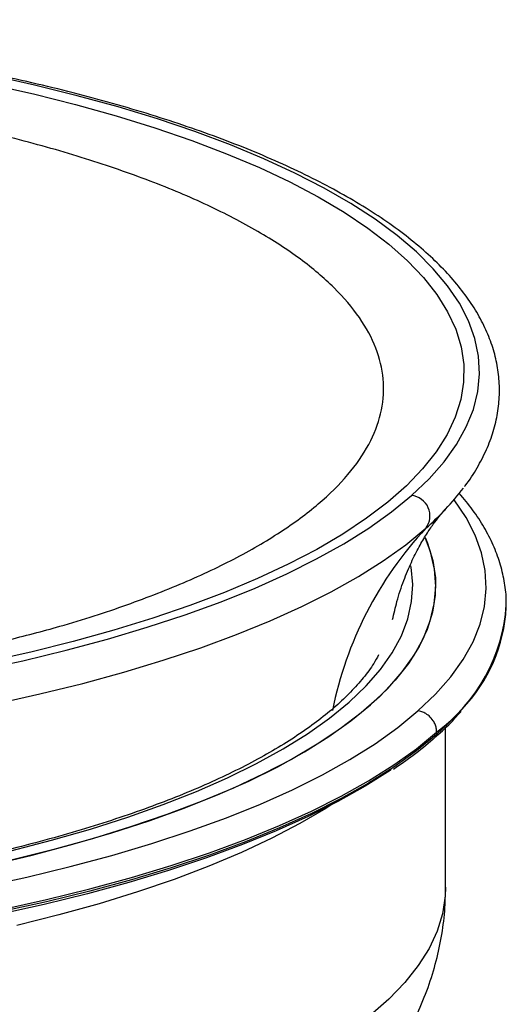
# Paper-space layout '_Dimetric' of a CAD drawing. Units: millimetres. Extents: x -75 to 33, y -17 to 65.
# Drawn here: x 9 to 33, y 16 to 65 of the extents above; entities that cross this region are included whole.
import ezdxf

# ---------------------------------------------------------------- set-up
doc = ezdxf.new("R2010")
doc.units = ezdxf.units.MM

psp = doc.layouts.new('_Dimetric')

# ---------------------------------------------------------------- linework, layer by layer
at = {"color": 7, "linetype": 'Continuous', "lineweight": 25}
for p, q in [((32.973, 35.618), (32.973, 35.652)), ((32.973, 35.503), (32.973, 35.618)), ((29.483, 29.135), (29.483, 29.25)), ((29.933, 21.476), (29.933, 29.488))]:
    psp.add_line(p, q, dxfattribs=at)
at = {"color": 7, "linetype": 'Continuous', "lineweight": 25, "flags": 128}
for points in [[(28.225, 41.1), (29.106, 41.94), (29.857, 42.794), (30.478, 43.659), (30.967, 44.534), (31.322, 45.416), (31.542, 46.303), (31.628, 47.193), (31.578, 48.082), (31.393, 48.97), (31.073, 49.854), (30.62, 50.731), (30.034, 51.599), (29.316, 52.456), (28.47, 53.3), (27.496, 54.129), (26.397, 54.94), (25.177, 55.732), (23.838, 56.502), (22.384, 57.248), (20.818, 57.969), (19.145, 58.662), (17.368, 59.327), (15.493, 59.96), (13.524, 60.561), (11.466, 61.128), (9.324, 61.66), (7.105, 62.154)], [(7.08, 61.708), (9.276, 61.214), (11.393, 60.683), (13.425, 60.116), (15.366, 59.515), (17.213, 58.882), (18.959, 58.218), (20.6, 57.524), (22.132, 56.804), (23.551, 56.058), (24.852, 55.288), (26.033, 54.498), (27.091, 53.688), (28.021, 52.861), (28.823, 52.019), (29.494, 51.165), (30.032, 50.3), (30.436, 49.427), (30.705, 48.549), (30.837, 47.667), (30.833, 46.784), (30.693, 45.902), (30.416, 45.023), (30.005, 44.151), (29.459, 43.287), (28.78, 42.433), (27.971, 41.592), (27.032, 40.766), (25.967, 39.957), (24.779, 39.168), (23.471, 38.4), (22.045, 37.655), (20.507, 36.936), (18.86, 36.245), (17.107, 35.582), (15.255, 34.951), (13.308, 34.352), (11.271, 33.787), (9.15, 33.258), (6.949, 32.766)], [(6.508, 32.342), (8.747, 32.826), (10.91, 33.348), (12.99, 33.906), (14.983, 34.498), (16.884, 35.123), (18.687, 35.78), (20.388, 36.466), (21.982, 37.179), (23.466, 37.919), (24.836, 38.683), (26.088, 39.469), (27.219, 40.275), (28.225, 41.1)], [(28.546, 30.309), (29.432, 31.155), (30.189, 32.015), (30.814, 32.886), (31.306, 33.766), (31.663, 34.654), (31.885, 35.547), (31.971, 36.442), (31.921, 37.338), (31.735, 38.231), (31.414, 39.121), (30.958, 40.004), (30.368, 40.878), (30.358, 40.89)], [(7.382, 30.671), (9.603, 31.162), (11.747, 31.69), (13.81, 32.253), (15.786, 32.849), (17.671, 33.477), (19.459, 34.136), (21.146, 34.824), (22.729, 35.539), (24.202, 36.279), (25.563, 37.043), (26.809, 37.829), (27.935, 38.634), (28.939, 39.457)], [(26.172, 30.61), (27.028, 31.428), (27.757, 32.26), (28.356, 33.104), (28.825, 33.957), (29.161, 34.816), (29.364, 35.68), (29.433, 36.547), (29.368, 37.413), (29.17, 38.278), (28.899, 39.004)], [(28.919, 38.957), (29.021, 38.708), (29.286, 37.846), (29.417, 36.98), (29.415, 36.113), (29.279, 35.248), (29.01, 34.386), (28.607, 33.529), (28.073, 32.681), (27.409, 31.843), (26.616, 31.017), (25.696, 30.206), (24.653, 29.412), (23.488, 28.637), (22.205, 27.883), (20.808, 27.152), (19.299, 26.446), (17.683, 25.767), (15.965, 25.116), (14.148, 24.496), (12.238, 23.908), (10.24, 23.353), (8.159, 22.833)], [(8.146, 23.303), (10.187, 23.831), (12.143, 24.393), (14.008, 24.989), (15.777, 25.617), (17.445, 26.275), (19.007, 26.961), (20.459, 27.673), (21.798, 28.41), (23.019, 29.169), (24.119, 29.948), (25.096, 30.745), (25.946, 31.559), (26.667, 32.386), (27.257, 33.224), (27.715, 34.072), (28.039, 34.926), (28.228, 35.785), (28.282, 36.646), (28.202, 37.507), (28.189, 37.578)], [(7.089, 22.587), (9.209, 23.089), (11.25, 23.626), (13.205, 24.198), (15.069, 24.802), (16.837, 25.438), (18.504, 26.103), (20.067, 26.796), (21.521, 27.515), (22.861, 28.258), (24.085, 29.022), (25.19, 29.807), (26.172, 30.61)], [(6.686, 21.495), (8.939, 21.983), (11.116, 22.508), (13.21, 23.069), (15.216, 23.665), (17.129, 24.294), (18.944, 24.955), (20.656, 25.645), (22.261, 26.364), (23.755, 27.108), (25.133, 27.877), (26.394, 28.668), (27.532, 29.48), (28.546, 30.309)], [(30.76, 30.401), (30.372, 29.983), (29.483, 29.135)], [(7.692, 20.368), (9.936, 20.865), (12.104, 21.398), (14.189, 21.967), (16.187, 22.57), (18.092, 23.205), (19.9, 23.871), (21.605, 24.566), (23.205, 25.289), (24.695, 26.037), (26.071, 26.81), (27.329, 27.604), (28.468, 28.418), (29.483, 29.25)], [(29.483, 29.135), (28.468, 28.303), (27.329, 27.489), (26.071, 26.695), (24.695, 25.922), (23.205, 25.174), (21.605, 24.451), (19.9, 23.756), (18.092, 23.09), (16.187, 22.455), (14.189, 21.852), (12.104, 21.283), (9.936, 20.749), (7.692, 20.253)], [(27.21, 27.37), (27.151, 27.331), (25.898, 26.54), (24.527, 25.77), (23.043, 25.025), (21.449, 24.304), (19.75, 23.612), (17.949, 22.948), (16.051, 22.315), (14.061, 21.715), (11.984, 21.148), (9.824, 20.616), (7.588, 20.121)], [(24.205, 25.601), (23.929, 25.427), (22.634, 24.665), (21.222, 23.927), (19.699, 23.214), (18.067, 22.528), (16.332, 21.871), (14.497, 21.244), (12.568, 20.65), (10.55, 20.09), (8.448, 19.565)], [(29.933, 21.476), (29.915, 21.024), (29.778, 20.15), (29.505, 19.279), (29.099, 18.414), (28.56, 17.557), (27.889, 16.711), (27.088, 15.877), (26.159, 15.058)]]:
    psp.add_lwpolyline(points, dxfattribs=at)
at = {"color": 7, "linetype": 'Continuous', "lineweight": 25}
for centre, radius, start, end in [((20.435, 49.296), 13.004, 310.8369, 323.0102), ((28.121, 40.078), 1.027, 322.7957, 84.1602), ((42.667, 26.661), 18.767, 137.0119, 168.7012), ((24.355, 36.201), 8.637, 306.416, 356.1361), ((25.054, 35.907), 7.929, 316.0207, 357.0805)]:
    psp.add_arc(centre, radius, start, end, dxfattribs=at)
for points, knots in [([(30.883, 41.547), (30.894, 41.561), (31.142, 41.866), (31.519, 42.481), (31.998, 43.388), (32.337, 44.305), (32.554, 45.223), (32.645, 46.139), (32.615, 47.05), (32.465, 47.953), (32.197, 48.847), (31.811, 49.734), (31.306, 50.612), (30.682, 51.48), (29.937, 52.338), (29.074, 53.18), (28.096, 54.005), (27.005, 54.809), (25.806, 55.591), (24.502, 56.349), (23.099, 57.081), (21.599, 57.786), (20.005, 58.463), (18.322, 59.113), (16.552, 59.732), (14.7, 60.321), (12.77, 60.879), (10.766, 61.405), (8.692, 61.897), (6.553, 62.355), (4.353, 62.778), (2.097, 63.165), (-0.21, 63.515), (-2.563, 63.829), (-4.957, 64.104), (-7.386, 64.341), (-9.846, 64.539), (-12.33, 64.698), (-14.834, 64.817), (-17.351, 64.896), (-19.877, 64.935), (-22.405, 64.933), (-24.93, 64.892), (-27.447, 64.811), (-29.949, 64.689), (-32.432, 64.528), (-34.89, 64.328), (-37.316, 64.089), (-39.707, 63.812), (-42.057, 63.496), (-44.36, 63.144), (-46.612, 62.755), (-48.807, 62.33), (-50.942, 61.871), (-53.01, 61.377), (-55.008, 60.85), (-56.932, 60.292), (-58.777, 59.702), (-60.54, 59.081), (-62.216, 58.432), (-63.803, 57.754), (-65.296, 57.049), (-66.693, 56.317), (-67.991, 55.56), (-69.184, 54.777), (-70.195, 54.032), (-70.77, 53.541), (-71.021, 53.327)], [0, 0, 0, 0, 0.000743, 0.016496, 0.032064, 0.047399, 0.062484, 0.077359, 0.092106, 0.106828, 0.121613, 0.136558, 0.151725, 0.167128, 0.182742, 0.198513, 0.214384, 0.230307, 0.246247, 0.262177, 0.278088, 0.293977, 0.309843, 0.325687, 0.341512, 0.357318, 0.373108, 0.388884, 0.404649, 0.420402, 0.436147, 0.451884, 0.467615, 0.483339, 0.499059, 0.514775, 0.530488, 0.546198, 0.561906, 0.577612, 0.593317, 0.609022, 0.624727, 0.640433, 0.656139, 0.671847, 0.687556, 0.703269, 0.718984, 0.734703, 0.750427, 0.766156, 0.781891, 0.797634, 0.813386, 0.829147, 0.84492, 0.860705, 0.876506, 0.892325, 0.908162, 0.924022, 0.939905, 0.955813, 0.971746, 0.9877, 1, 1, 1, 1]), ([(7.915, 33.839), (8.824, 34.07), (10.967, 34.615), (14.002, 35.61), (17.032, 36.789), (19.69, 38.066), (21.963, 39.422), (23.825, 40.847), (25.26, 42.325), (26.253, 43.843), (26.794, 45.386), (26.88, 46.94), (26.508, 48.489), (25.683, 50.018), (24.412, 51.513), (22.707, 52.959), (20.586, 54.343), (18.068, 55.65), (15.177, 56.869), (11.942, 57.988), (8.395, 58.996), (4.565, 59.88), (0.504, 60.646), (-2.367, 61.04), (-3.803, 61.237)], [0, 0, 0, 0, 0.03387, 0.079876, 0.125882, 0.171889, 0.217895, 0.263901, 0.309907, 0.355913, 0.40192, 0.447926, 0.493932, 0.539938, 0.585944, 0.63195, 0.677957, 0.723963, 0.769969, 0.815975, 0.861981, 0.907988, 0.953994, 1, 1, 1, 1]), ([(32.96, 35.657), (32.963, 35.746), (32.977, 36.137), (32.881, 36.83), (32.669, 37.731), (32.331, 38.623), (31.875, 39.507), (31.313, 40.375), (30.846, 40.935), (30.614, 41.213)], [0, 0, 0, 0, 0.045676, 0.202278, 0.359097, 0.51721, 0.677449, 0.84018, 1, 1, 1, 1]), ([(27.276, 34.88), (27.344, 35.185), (27.498, 35.876), (27.825, 36.84), (28.206, 37.759), (28.597, 38.532), (28.973, 39.167), (29.319, 39.674), (29.615, 40.056), (29.819, 40.295), (29.896, 40.375), (29.918, 40.398)], [0, 0, 0, 0, 0.106457, 0.240962, 0.370251, 0.494491, 0.614273, 0.730413, 0.843809, 0.955356, 1, 1, 1, 1]), ([(26.574, 33.116), (26.496, 32.972), (26.289, 32.592), (25.823, 31.969), (25.193, 31.255), (24.448, 30.547), (23.593, 29.846), (22.629, 29.154), (21.556, 28.473), (20.377, 27.805), (19.093, 27.154), (17.709, 26.521), (16.227, 25.908), (14.65, 25.318), (12.983, 24.752), (11.23, 24.213), (9.396, 23.702), (7.485, 23.221), (5.502, 22.771), (3.452, 22.353), (1.34, 21.969), (-0.827, 21.62), (-3.046, 21.306), (-5.31, 21.029), (-7.613, 20.789), (-9.95, 20.588), (-12.314, 20.424), (-14.701, 20.3), (-17.103, 20.215), (-19.516, 20.17), (-21.932, 20.164), (-24.347, 20.198), (-26.753, 20.272), (-29.145, 20.385), (-31.517, 20.537), (-33.863, 20.729), (-36.16, 20.954), (-37.653, 21.134), (-38.39, 21.223)], [0, 0, 0, 0, 0.0174012, 0.0458596, 0.0739233, 0.101774, 0.1295308, 0.1572655, 0.1850085, 0.2127848, 0.2406062, 0.2684763, 0.2963942, 0.3243567, 0.3523597, 0.3803984, 0.4084688, 0.4365666, 0.4646883, 0.4928305, 0.5209904, 0.5491655, 0.5773535, 0.6055524, 0.6337606, 0.6619763, 0.6901983, 0.7184251, 0.7466557, 0.7748888, 0.8031233, 0.8313583, 0.8595924, 0.8878245, 0.9160535, 0.9442782, 0.9724975, 1, 1, 1, 1]), ([(29.483, 29.25), (29.482, 29.282), (29.48, 29.347), (29.464, 29.446), (29.44, 29.543), (29.406, 29.638), (29.363, 29.731), (29.275, 29.88), (29.122, 30.056), (28.903, 30.203), (28.711, 30.281), (28.596, 30.301), (28.546, 30.309)], [0, 0, 0, 0, 0.065761, 0.131521, 0.197282, 0.263042, 0.328803, 0.394563, 0.596833, 0.765238, 0.899659, 1, 1, 1, 1]), ([(29.425, 29.009), (29.464, 29.042), (29.813, 29.343), (30.255, 29.767), (30.598, 30.166), (30.703, 30.288)], [0, 0, 0, 0, 0.080442, 0.717604, 1, 1, 1, 1]), ([(29.426, 29.007), (29.435, 29.015), (29.452, 29.032), (29.476, 29.074), (29.48, 29.111), (29.483, 29.135)], [0, 0, 0, 0, 0.258304, 0.51414, 1, 1, 1, 1]), ([(27.325, 27.399), (27.658, 27.63), (28.361, 28.118), (29.037, 28.659), (29.379, 28.968), (29.424, 29.009)], [0, 0, 0, 0, 0.437986, 0.925852, 1, 1, 1, 1]), ([(-36.813, -1.229), (-36.413, -1.278), (-35.253, -1.421), (-33.307, -1.624), (-30.971, -1.825), (-28.615, -1.982), (-26.244, -2.096), (-23.863, -2.168), (-21.477, -2.197), (-19.091, -2.183), (-16.71, -2.126), (-14.338, -2.026), (-11.981, -1.884), (-9.642, -1.699), (-7.328, -1.472), (-5.041, -1.201), (-2.786, -0.888), (-0.568, -0.532), (1.611, -0.132), (3.748, 0.312), (5.839, 0.802), (7.882, 1.339), (9.875, 1.924), (11.818, 2.562), (13.708, 3.256), (15.543, 4.012), (17.322, 4.836), (19.038, 5.734), (20.677, 6.711), (22.162, 7.726), (23.477, 8.758), (24.618, 9.783), (25.636, 10.833), (26.537, 11.908), (27.328, 13.01), (28.014, 14.14), (28.616, 15.337), (29.123, 16.603), (29.52, 17.934), (29.784, 19.273), (29.921, 20.456), (29.92, 21.189), (29.919, 21.474)], [0, 0, 0, 0, 0.013934, 0.04043, 0.066852, 0.093208, 0.119516, 0.145789, 0.172041, 0.198285, 0.224534, 0.250797, 0.277087, 0.303418, 0.329805, 0.356265, 0.382816, 0.409477, 0.436271, 0.463227, 0.490375, 0.517751, 0.545398, 0.573361, 0.601692, 0.630438, 0.659628, 0.689241, 0.719151, 0.748913, 0.774709, 0.799206, 0.822427, 0.844507, 0.865624, 0.885955, 0.905662, 0.92691, 0.94755, 0.96769, 0.98746, 1, 1, 1, 1])]:
    psp.add_open_spline(points, degree=3, knots=knots, dxfattribs=at)

doc.saveas('drawing.dxf')
